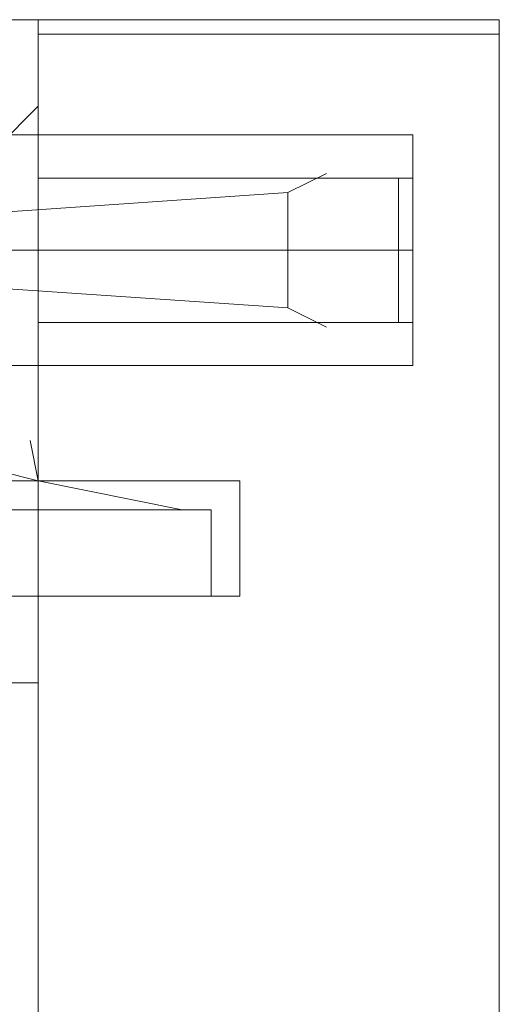
# Model space of a CAD drawing. Extents: x 4287 to 4617, y 1655 to 1956.
# Drawn here: x 4601 to 4617, y 1921 to 1955 of the extents above; entities that cross this region are included whole.
import ezdxf

# ---------------------------------------------------------------- set-up
doc = ezdxf.new("R2010")
doc.units = 0
doc.header["$LTSCALE"] = 500
doc.header["$MEASUREMENT"] = 0
doc.layers.add('DEFAULTMATERIAL0', color=7, linetype='Continuous')

msp = doc.modelspace()

# ---------------------------------------------------------------- linework, layer by layer
at = {"layer": 'DEFAULTMATERIAL0', "lineweight": 0}
for points, invisible_edges in [([(4303.448, 1954.884, 600.5), (4601.448, 1954.884, 600.5), (4601.448, 1954.884, 600), (4303.448, 1954.884, 600.5)], 12), ([(4303.448, 1954.884, 600.5), (4601.448, 1954.884, 600), (4303.448, 1954.884, 600), (4303.448, 1954.884, 600.5)], 11), ([(4303.448, 1954.884, 700), (4601.448, 1954.884, 700), (4601.448, 1954.884, 699.5), (4303.448, 1954.884, 700)], 13), ([(4303.448, 1954.884, 700), (4601.448, 1954.884, 699.5), (4303.448, 1954.884, 699.5), (4303.448, 1954.884, 700)], 9), ([(4303.448, 1938.884, 600.5), (4601.448, 1938.884, 600.5), (4303.448, 1954.884, 600.5), (4303.448, 1938.884, 600.5)], 15), ([(4303.448, 1954.884, 600.5), (4601.448, 1938.884, 600.5), (4601.448, 1954.884, 600.5), (4303.448, 1954.884, 600.5)], 15), ([(4303.448, 1954.884, 600), (4601.448, 1954.884, 600), (4303.448, 1938.884, 600), (4303.448, 1954.884, 600)], 10), ([(4303.448, 1938.884, 600), (4601.448, 1954.884, 600), (4601.448, 1938.884, 600), (4303.448, 1938.884, 600)], 9), ([(4303.448, 1954.884, 699.5), (4601.448, 1954.884, 699.5), (4303.448, 1938.884, 699.5), (4303.448, 1954.884, 699.5)], 15), ([(4303.448, 1938.884, 699.5), (4601.448, 1954.884, 699.5), (4601.448, 1938.884, 699.5), (4303.448, 1938.884, 699.5)], 15), ([(4303.448, 1938.884, 700), (4601.448, 1938.884, 700), (4303.448, 1954.884, 700), (4303.448, 1938.884, 700)], 10), ([(4303.448, 1954.884, 700), (4601.448, 1938.884, 700), (4601.448, 1954.884, 700), (4303.448, 1954.884, 700)], 9), ([(4598.448, 1954.884, 600.5), (4601.448, 1954.884, 699.5), (4601.448, 1954.884, 600.5), (4598.448, 1954.884, 600.5)], 11), ([(4598.448, 1954.884, 699.5), (4601.448, 1954.884, 699.5), (4598.448, 1954.884, 600.5), (4598.448, 1954.884, 699.5)], 14), ([(4601.448, 1938.884, 600.5), (4598.448, 1954.884, 600.5), (4601.448, 1954.884, 600.5), (4601.448, 1938.884, 600.5)], 15), ([(4598.448, 1938.884, 600.5), (4598.448, 1954.884, 600.5), (4601.448, 1938.884, 600.5), (4598.448, 1938.884, 600.5)], 15), ([(4598.448, 1938.884, 699.5), (4601.448, 1954.884, 699.5), (4598.448, 1954.884, 699.5), (4598.448, 1938.884, 699.5)], 15), ([(4601.448, 1938.884, 699.5), (4601.448, 1954.884, 699.5), (4598.448, 1938.884, 699.5), (4601.448, 1938.884, 699.5)], 15), ([(4617.448, 1954.384, 1300), (4617.448, 1954.884, 1300), (4601.448, 1954.384, 1300), (4617.448, 1954.384, 1300)], 15), ([(4601.448, 1954.384, 1300), (4617.448, 1954.884, 1300), (4601.448, 1954.884, 1300), (4601.448, 1954.384, 1300)], 15), ([(4601.448, 1950.884, 618), (4601.448, 1954.884, 600.5), (4601.448, 1950.884, 682), (4601.448, 1950.884, 618)], 15), ([(4601.448, 1950.884, 682), (4601.448, 1954.884, 600.5), (4601.448, 1954.884, 699.5), (4601.448, 1950.884, 682)], 13), ([(4601.448, 1954.384), (4601.448, 1954.884), (4617.448, 1954.384), (4601.448, 1954.384)], 11), ([(4617.448, 1954.384), (4601.448, 1954.884), (4617.448, 1954.884), (4617.448, 1954.384)], 15), ([(4601.448, 1954.384, 1300), (4601.448, 1954.884, 1300), (4601.448, 1954.384), (4601.448, 1954.384, 1300)], 10), ([(4601.448, 1954.384), (4601.448, 1954.884, 1300), (4601.448, 1954.884), (4601.448, 1954.384)], 11), ([(4601.448, 1954.884), (4601.448, 1954.884, 1300), (4617.448, 1954.884, 1300), (4601.448, 1954.884)], 12), ([(4601.448, 1954.884), (4617.448, 1954.884, 1300), (4617.448, 1954.884), (4601.448, 1954.884)], 9), ([(4601.448, 1938.884, 600.5), (4601.448, 1954.884, 600), (4601.448, 1954.884, 600.5), (4601.448, 1938.884, 600.5)], 15), ([(4601.448, 1938.884, 600), (4601.448, 1954.884, 600), (4601.448, 1938.884, 600.5), (4601.448, 1938.884, 600)], 15), ([(4601.448, 1946.884, 686), (4601.448, 1954.884, 699.5), (4601.448, 1938.884, 699.5), (4601.448, 1946.884, 686)], 15), ([(4601.448, 1950.884, 682), (4601.448, 1954.884, 699.5), (4601.448, 1946.884, 686), (4601.448, 1950.884, 682)], 15), ([(4601.448, 1954.884, 600.5), (4601.448, 1950.884, 618), (4601.448, 1946.884, 614), (4601.448, 1954.884, 600.5)], 15), ([(4601.448, 1954.884, 600.5), (4601.448, 1946.884, 614), (4601.448, 1938.884, 600.5), (4601.448, 1954.884, 600.5)], 11), ([(4601.448, 1938.884, 700), (4601.448, 1954.884, 699.5), (4601.448, 1954.884, 700), (4601.448, 1938.884, 700)], 15), ([(4601.448, 1938.884, 699.5), (4601.448, 1954.884, 699.5), (4601.448, 1938.884, 700), (4601.448, 1938.884, 699.5)], 14), ([(4617.448, 1954.384, 1300), (4617.448, 1954.884), (4617.448, 1954.884, 1300), (4617.448, 1954.384, 1300)], 11), ([(4617.448, 1954.384), (4617.448, 1954.884), (4617.448, 1954.384, 1300), (4617.448, 1954.384)], 10), ([(4601.448, 1954.384, 1299.5), (4617.448, 1954.384, 1300), (4617.448, 1954.384, 1299.5), (4601.448, 1954.384, 1299.5)], 15), ([(4601.448, 1954.384, 1300), (4617.448, 1954.384, 1300), (4601.448, 1954.384, 1299.5), (4601.448, 1954.384, 1300)], 15), ([(4601.448, 1954.384), (4617.448, 1954.384, 0.5), (4617.448, 1954.384), (4601.448, 1954.384)], 15), ([(4601.448, 1954.384, 0.5), (4617.448, 1954.384, 0.5), (4601.448, 1954.384), (4601.448, 1954.384, 0.5)], 15), ([(4617.448, 1954.384), (4617.448, 1954.384, 1300), (4601.448, 1954.384, 1300), (4617.448, 1954.384)], 15), ([(4617.448, 1954.384), (4601.448, 1954.384, 1300), (4601.448, 1954.384), (4617.448, 1954.384)], 15), ([(4617.448, 1954.384, 0.5), (4601.448, 1954.384, 0.5), (4617.448, 1954.384, 1299.5), (4617.448, 1954.384, 0.5)], 15), ([(4601.448, 1954.384, 0.5), (4601.448, 1954.384, 1299.5), (4617.448, 1954.384, 1299.5), (4601.448, 1954.384, 0.5)], 13), ([(4601.448, 1949.384, 618), (4601.448, 1950.884, 682), (4601.448, 1954.384, 0.5), (4601.448, 1949.384, 618)], 15), ([(4601.448, 1950.884, 682), (4601.448, 1954.384, 1299.5), (4601.448, 1954.384, 0.5), (4601.448, 1950.884, 682)], 13), ([(4617.448, 1671.384, 0.5), (4617.448, 1954.384, 0.5), (4601.448, 1954.384, 0.5), (4617.448, 1671.384, 0.5)], 15), ([(4617.448, 1671.384, 0.5), (4601.448, 1954.384, 0.5), (4601.448, 1671.384, 0.5), (4617.448, 1671.384, 0.5)], 15), ([(4601.448, 1671.384, 0.5), (4601.448, 1954.384, 0.5), (4601.448, 1954.384), (4601.448, 1671.384, 0.5)], 12), ([(4601.448, 1671.384, 0.5), (4601.448, 1954.384), (4601.448, 1671.384), (4601.448, 1671.384, 0.5)], 11), ([(4601.448, 1671.384), (4601.448, 1954.384), (4617.448, 1954.384), (4601.448, 1671.384)], 12), ([(4601.448, 1671.384), (4617.448, 1954.384), (4617.448, 1671.384), (4601.448, 1671.384)], 9), ([(4601.448, 1671.384, 1299.5), (4601.448, 1954.384, 1299.5), (4617.448, 1671.384, 1299.5), (4601.448, 1671.384, 1299.5)], 15), ([(4617.448, 1671.384, 1299.5), (4601.448, 1954.384, 1299.5), (4617.448, 1954.384, 1299.5), (4617.448, 1671.384, 1299.5)], 15), ([(4601.448, 1671.384, 1300), (4601.448, 1954.384, 1300), (4601.448, 1671.384, 1299.5), (4601.448, 1671.384, 1300)], 11), ([(4601.448, 1671.384, 1299.5), (4601.448, 1954.384, 1300), (4601.448, 1954.384, 1299.5), (4601.448, 1671.384, 1299.5)], 9), ([(4617.448, 1671.384, 1300), (4617.448, 1954.384, 1300), (4601.448, 1671.384, 1300), (4617.448, 1671.384, 1300)], 14), ([(4601.448, 1671.384, 1300), (4617.448, 1954.384, 1300), (4601.448, 1954.384, 1300), (4601.448, 1671.384, 1300)], 9), ([(4608.448, 1938.884, 1299.5), (4617.448, 1954.384, 1299.5), (4601.448, 1954.384, 1299.5), (4608.448, 1938.884, 1299.5)], 15), ([(4601.448, 1938.884, 1299.5), (4608.448, 1938.884, 1299.5), (4601.448, 1954.384, 1299.5), (4601.448, 1938.884, 1299.5)], 15), ([(4608.448, 1938.884, 0.5), (4601.448, 1954.384, 0.5), (4617.448, 1954.384, 0.5), (4608.448, 1938.884, 0.5)], 13), ([(4608.448, 1938.884, 0.5), (4601.448, 1938.884, 0.5), (4601.448, 1954.384, 0.5), (4608.448, 1938.884, 0.5)], 15), ([(4601.448, 1946.884, 686), (4601.448, 1938.884, 1299.5), (4601.448, 1954.384, 1299.5), (4601.448, 1946.884, 686)], 13), ([(4601.448, 1946.884, 686), (4601.448, 1954.384, 1299.5), (4601.448, 1950.884, 682), (4601.448, 1946.884, 686)], 11), ([(4601.448, 1946.884, 615.5), (4601.448, 1949.384, 618), (4601.448, 1954.384, 0.5), (4601.448, 1946.884, 615.5)], 15), ([(4601.448, 1938.884, 0.5), (4601.448, 1946.884, 615.5), (4601.448, 1954.384, 0.5), (4601.448, 1938.884, 0.5)], 11), ([(4608.448, 1934.884, 1299.5), (4617.448, 1671.384, 1299.5), (4617.448, 1954.384, 1299.5), (4608.448, 1934.884, 1299.5)], 15), ([(4608.448, 1938.884, 1299.5), (4608.448, 1934.884, 1299.5), (4617.448, 1954.384, 1299.5), (4608.448, 1938.884, 1299.5)], 14), ([(4608.448, 1934.884, 0.5), (4617.448, 1954.384, 0.5), (4617.448, 1671.384, 0.5), (4608.448, 1934.884, 0.5)], 15), ([(4608.448, 1934.884, 0.5), (4608.448, 1938.884, 0.5), (4617.448, 1954.384, 0.5), (4608.448, 1934.884, 0.5)], 14), ([(4617.448, 1671.384), (4617.448, 1954.384), (4617.448, 1671.384, 0.5), (4617.448, 1671.384)], 11), ([(4617.448, 1671.384, 0.5), (4617.448, 1954.384), (4617.448, 1954.384, 0.5), (4617.448, 1671.384, 0.5)], 13), ([(4617.448, 1671.384, 1299.5), (4617.448, 1954.384, 1299.5), (4617.448, 1671.384, 1300), (4617.448, 1671.384, 1299.5)], 11), ([(4617.448, 1671.384, 1300), (4617.448, 1954.384, 1299.5), (4617.448, 1954.384, 1300), (4617.448, 1671.384, 1300)], 13), ([(4617.448, 1671.384, 0.5), (4617.448, 1954.384, 1299.5), (4617.448, 1671.384, 1299.5), (4617.448, 1671.384, 0.5)], 9), ([(4617.448, 1954.384, 0.5), (4617.448, 1954.384, 1299.5), (4617.448, 1671.384, 0.5), (4617.448, 1954.384, 0.5)], 10), ([(4601.448, 1938.884, 1013), (4601.448, 1951.884, 1013), (4587.448, 1937.884, 1013), (4601.448, 1938.884, 1013)], 15), ([(4594.448, 1944.884, 1009.5), (4587.448, 1937.884, 1013), (4601.448, 1951.884, 1013), (4594.448, 1944.884, 1009.5)], 13), ([(4601.448, 1951.884, 999), (4587.448, 1937.884, 999), (4594.448, 1944.884, 1002.5), (4601.448, 1951.884, 999)], 15), ([(4587.448, 1937.884, 999), (4601.448, 1951.884, 999), (4601.448, 1938.884, 999), (4587.448, 1937.884, 999)], 12), ([(4601.448, 1938.884, 309), (4601.448, 1951.884, 309), (4587.448, 1937.884, 309), (4601.448, 1938.884, 309)], 15), ([(4594.448, 1944.884, 305.5), (4587.448, 1937.884, 309), (4601.448, 1951.884, 309), (4594.448, 1944.884, 305.5)], 13), ([(4601.448, 1951.884, 295), (4587.448, 1937.884, 295), (4594.448, 1944.884, 298.5), (4601.448, 1951.884, 295)], 15), ([(4587.448, 1937.884, 295), (4601.448, 1951.884, 295), (4601.448, 1938.884, 295), (4587.448, 1937.884, 295)], 12), ([(4596.923, 1947.358, 1006), (4594.448, 1944.884, 1009.5), (4601.448, 1951.884, 1013), (4596.923, 1947.358, 1006)], 14), ([(4594.448, 1944.884, 1002.5), (4596.923, 1947.358, 1006), (4601.448, 1951.884, 999), (4594.448, 1944.884, 1002.5)], 14), ([(4596.923, 1947.358, 302), (4594.448, 1944.884, 305.5), (4601.448, 1951.884, 309), (4596.923, 1947.358, 302)], 14), ([(4594.448, 1944.884, 298.5), (4596.923, 1947.358, 302), (4601.448, 1951.884, 295), (4594.448, 1944.884, 298.5)], 14), ([(4596.923, 1947.358, 1006), (4601.448, 1951.884, 1013), (4601.448, 1951.884, 999), (4596.923, 1947.358, 1006)], 15), ([(4596.923, 1947.358, 302), (4601.448, 1951.884, 309), (4601.448, 1951.884, 295), (4596.923, 1947.358, 302)], 15), ([(4601.448, 1938.884, 1007.323), (4601.448, 1951.884, 999), (4601.448, 1951.884, 1013), (4601.448, 1938.884, 1007.323)], 13), ([(4601.448, 1938.884, 999), (4601.448, 1951.884, 999), (4601.448, 1938.884, 1004.677), (4601.448, 1938.884, 999)], 11), ([(4601.448, 1938.884, 1004.677), (4601.448, 1951.884, 999), (4601.448, 1938.884, 1007.323), (4601.448, 1938.884, 1004.677)], 15), ([(4601.448, 1938.884, 1007.323), (4601.448, 1951.884, 1013), (4601.448, 1938.884, 1013), (4601.448, 1938.884, 1007.323)], 9), ([(4601.448, 1938.884, 300.677), (4601.448, 1951.884, 295), (4601.448, 1951.884, 309), (4601.448, 1938.884, 300.677)], 13), ([(4601.448, 1938.884, 295), (4601.448, 1951.884, 295), (4601.448, 1938.884, 300.677), (4601.448, 1938.884, 295)], 11), ([(4601.448, 1938.884, 300.677), (4601.448, 1951.884, 309), (4601.448, 1938.884, 303.323), (4601.448, 1938.884, 300.677)], 15), ([(4601.448, 1938.884, 303.323), (4601.448, 1951.884, 309), (4601.448, 1938.884, 309), (4601.448, 1938.884, 303.323)], 9), ([(4610.115, 1948.884, 685.464), (4580.782, 1950.884, 682), (4580.782, 1946.884, 686), (4610.115, 1948.884, 685.464)], 15), ([(4610.115, 1950.884, 682), (4580.782, 1950.884, 682), (4610.115, 1948.884, 685.464), (4610.115, 1950.884, 682)], 15), ([(4610.115, 1948.884, 678.536), (4580.782, 1946.884, 678), (4580.782, 1950.884, 682), (4610.115, 1948.884, 678.536)], 15), ([(4610.115, 1948.884, 678.536), (4580.782, 1950.884, 682), (4610.115, 1950.884, 682), (4610.115, 1948.884, 678.536)], 15), ([(4589.448, 1946.884, 622), (4601.448, 1946.884, 622), (4601.448, 1950.884, 618), (4589.448, 1946.884, 622)], 14), ([(4589.448, 1950.884, 618), (4589.448, 1946.884, 622), (4601.448, 1950.884, 618), (4589.448, 1950.884, 618)], 14), ([(4589.448, 1946.884, 614), (4601.448, 1950.884, 618), (4601.448, 1946.884, 614), (4589.448, 1946.884, 614)], 15), ([(4589.448, 1950.884, 618), (4601.448, 1950.884, 618), (4589.448, 1946.884, 614), (4589.448, 1950.884, 618)], 10), ([(4598.448, 1950.884, 682), (4601.448, 1950.884, 682), (4601.448, 1946.884, 686), (4598.448, 1950.884, 682)], 15), ([(4598.448, 1946.884, 686), (4598.448, 1950.884, 682), (4601.448, 1946.884, 686), (4598.448, 1946.884, 686)], 11), ([(4598.448, 1946.884, 678), (4601.448, 1946.884, 678), (4601.448, 1950.884, 682), (4598.448, 1946.884, 678)], 15), ([(4598.448, 1950.884, 682), (4598.448, 1946.884, 678), (4601.448, 1950.884, 682), (4598.448, 1950.884, 682)], 11), ([(4598.448, 1950.884, 618), (4601.448, 1950.884, 618), (4601.448, 1946.884, 622), (4598.448, 1950.884, 618)], 15), ([(4598.448, 1946.884, 622), (4598.448, 1950.884, 618), (4601.448, 1946.884, 622), (4598.448, 1946.884, 622)], 11), ([(4598.448, 1946.884, 614), (4601.448, 1946.884, 614), (4601.448, 1950.884, 618), (4598.448, 1946.884, 614)], 15), ([(4598.448, 1950.884, 618), (4598.448, 1946.884, 614), (4601.448, 1950.884, 618), (4598.448, 1950.884, 618)], 11), ([(4601.448, 1946.884, 622), (4601.448, 1950.884, 682), (4601.448, 1946.884, 678), (4601.448, 1946.884, 622)], 15), ([(4601.448, 1950.884, 618), (4601.448, 1950.884, 682), (4601.448, 1946.884, 622), (4601.448, 1950.884, 618)], 15), ([(4614.448, 1946.884, 686), (4601.448, 1946.884, 686), (4601.448, 1950.884, 682), (4614.448, 1946.884, 686)], 15), ([(4614.448, 1950.884, 682), (4614.448, 1946.884, 686), (4601.448, 1950.884, 682), (4614.448, 1950.884, 682)], 15), ([(4614.448, 1946.884, 678), (4614.448, 1950.884, 682), (4601.448, 1946.884, 678), (4614.448, 1946.884, 678)], 11), ([(4614.448, 1950.884, 682), (4601.448, 1950.884, 682), (4601.448, 1946.884, 678), (4614.448, 1950.884, 682)], 14), ([(4601.448, 1946.884, 678), (4601.448, 1950.884, 682), (4601.448, 1949.384, 618), (4601.448, 1946.884, 678)], 14), ([(4601.448, 1946.884, 615.5), (4601.448, 1946.884, 614), (4601.448, 1950.884, 618), (4601.448, 1946.884, 615.5)], 13), ([(4601.448, 1946.884, 622), (4601.448, 1946.884, 620.5), (4601.448, 1950.884, 618), (4601.448, 1946.884, 622)], 11), ([(4601.448, 1946.884, 620.5), (4601.448, 1949.384, 618), (4601.448, 1950.884, 618), (4601.448, 1946.884, 620.5)], 15), ([(4601.448, 1949.384, 618), (4601.448, 1946.884, 615.5), (4601.448, 1950.884, 618), (4601.448, 1949.384, 618)], 15), ([(4611.448, 1949.55, 682), (4610.115, 1948.884, 678.536), (4610.115, 1950.884, 682), (4611.448, 1949.55, 682)], 15), ([(4611.448, 1949.55, 682), (4610.115, 1950.884, 682), (4610.115, 1948.884, 685.464), (4611.448, 1949.55, 682)], 15), ([(4614.448, 1946.884, 686), (4614.448, 1950.884, 682), (4614.448, 1946.884, 678), (4614.448, 1946.884, 686)], 12), ([(4611.448, 1946.884, 679.333), (4610.115, 1948.884, 678.536), (4611.448, 1949.55, 682), (4611.448, 1946.884, 679.333)], 13), ([(4611.448, 1946.884, 684.667), (4611.448, 1949.55, 682), (4610.115, 1948.884, 685.464), (4611.448, 1946.884, 684.667)], 13), ([(4611.448, 1946.884, 684.667), (4611.448, 1946.884, 679.333), (4611.448, 1949.55, 682), (4611.448, 1946.884, 684.667)], 15), ([(4614.448, 1946.884, 620.5), (4601.448, 1946.884, 620.5), (4601.448, 1949.384, 618), (4614.448, 1946.884, 620.5)], 15), ([(4614.448, 1949.384, 618), (4614.448, 1946.884, 620.5), (4601.448, 1949.384, 618), (4614.448, 1949.384, 618)], 15), ([(4614.448, 1946.884, 615.5), (4614.448, 1949.384, 618), (4601.448, 1946.884, 615.5), (4614.448, 1946.884, 615.5)], 11), ([(4614.448, 1949.384, 618), (4601.448, 1949.384, 618), (4601.448, 1946.884, 615.5), (4614.448, 1949.384, 618)], 14), ([(4601.448, 1946.884, 620.5), (4601.448, 1946.884, 678), (4601.448, 1949.384, 618), (4601.448, 1946.884, 620.5)], 15), ([(4601.448, 1949.384, 618), (4613.948, 1946.884, 620.5), (4613.948, 1949.384, 618), (4601.448, 1949.384, 618)], 13), ([(4601.448, 1946.884, 620.5), (4613.948, 1946.884, 620.5), (4601.448, 1949.384, 618), (4601.448, 1946.884, 620.5)], 10), ([(4601.448, 1946.884, 615.5), (4613.948, 1949.384, 618), (4613.948, 1946.884, 615.5), (4601.448, 1946.884, 615.5)], 13), ([(4601.448, 1949.384, 618), (4613.948, 1949.384, 618), (4601.448, 1946.884, 615.5), (4601.448, 1949.384, 618)], 10), ([(4613.948, 1946.884, 620.5), (4613.948, 1944.384, 618), (4613.948, 1949.384, 618), (4613.948, 1946.884, 620.5)], 15), ([(4613.948, 1944.384, 618), (4613.948, 1946.884, 615.5), (4613.948, 1949.384, 618), (4613.948, 1944.384, 618)], 11), ([(4614.448, 1946.884, 620.5), (4614.448, 1949.384, 618), (4614.448, 1946.884, 615.5), (4614.448, 1946.884, 620.5)], 12), ([(4610.115, 1948.884, 685.464), (4580.782, 1946.884, 686), (4610.115, 1944.884, 685.464), (4610.115, 1948.884, 685.464)], 12), ([(4610.115, 1944.884, 678.536), (4580.782, 1946.884, 678), (4610.115, 1948.884, 678.536), (4610.115, 1944.884, 678.536)], 12), ([(4611.448, 1946.884, 679.333), (4610.115, 1944.884, 678.536), (4610.115, 1948.884, 678.536), (4611.448, 1946.884, 679.333)], 13), ([(4611.448, 1946.884, 684.667), (4610.115, 1948.884, 685.464), (4610.115, 1944.884, 685.464), (4611.448, 1946.884, 684.667)], 13), ([(4610.115, 1944.884, 685.464), (4580.782, 1946.884, 686), (4580.782, 1942.884, 682), (4610.115, 1944.884, 685.464)], 15), ([(4610.115, 1944.884, 678.536), (4580.782, 1942.884, 682), (4580.782, 1946.884, 678), (4610.115, 1944.884, 678.536)], 15), ([(4589.448, 1946.884, 622), (4601.448, 1942.884, 618), (4601.448, 1946.884, 622), (4589.448, 1946.884, 622)], 15), ([(4589.448, 1942.884, 618), (4601.448, 1942.884, 618), (4589.448, 1946.884, 622), (4589.448, 1942.884, 618)], 11), ([(4589.448, 1946.884, 614), (4601.448, 1946.884, 614), (4589.448, 1942.884, 618), (4589.448, 1946.884, 614)], 10), ([(4589.448, 1942.884, 618), (4601.448, 1946.884, 614), (4601.448, 1942.884, 618), (4589.448, 1942.884, 618)], 11), ([(4598.448, 1946.884, 686), (4601.448, 1946.884, 686), (4601.448, 1942.884, 682), (4598.448, 1946.884, 686)], 15), ([(4598.448, 1942.884, 682), (4598.448, 1946.884, 686), (4601.448, 1942.884, 682), (4598.448, 1942.884, 682)], 15), ([(4598.448, 1942.884, 682), (4601.448, 1942.884, 682), (4601.448, 1946.884, 678), (4598.448, 1942.884, 682)], 14), ([(4598.448, 1946.884, 678), (4598.448, 1942.884, 682), (4601.448, 1946.884, 678), (4598.448, 1946.884, 678)], 11), ([(4598.448, 1946.884, 622), (4601.448, 1946.884, 622), (4601.448, 1942.884, 618), (4598.448, 1946.884, 622)], 15), ([(4598.448, 1942.884, 618), (4598.448, 1946.884, 622), (4601.448, 1942.884, 618), (4598.448, 1942.884, 618)], 15), ([(4598.448, 1942.884, 618), (4601.448, 1942.884, 618), (4601.448, 1946.884, 614), (4598.448, 1942.884, 618)], 14), ([(4598.448, 1946.884, 614), (4598.448, 1942.884, 618), (4601.448, 1946.884, 614), (4598.448, 1946.884, 614)], 11), ([(4601.448, 1946.884, 686), (4601.448, 1938.884, 699.5), (4601.448, 1942.884, 682), (4601.448, 1946.884, 686)], 15), ([(4614.448, 1942.884, 682), (4601.448, 1942.884, 682), (4601.448, 1946.884, 686), (4614.448, 1942.884, 682)], 15), ([(4614.448, 1946.884, 686), (4614.448, 1942.884, 682), (4601.448, 1946.884, 686), (4614.448, 1946.884, 686)], 11), ([(4614.448, 1946.884, 678), (4601.448, 1946.884, 678), (4601.448, 1942.884, 682), (4614.448, 1946.884, 678)], 15), ([(4614.448, 1942.884, 682), (4614.448, 1946.884, 678), (4601.448, 1942.884, 682), (4614.448, 1942.884, 682)], 11), ([(4601.448, 1944.384, 618), (4601.448, 1942.884, 618), (4601.448, 1946.884, 614), (4601.448, 1944.384, 618)], 13), ([(4601.448, 1946.884, 615.5), (4601.448, 1944.384, 618), (4601.448, 1946.884, 614), (4601.448, 1946.884, 615.5)], 15), ([(4601.448, 1942.884, 618), (4601.448, 1944.384, 618), (4601.448, 1946.884, 620.5), (4601.448, 1942.884, 618)], 15), ([(4601.448, 1946.884, 622), (4601.448, 1942.884, 618), (4601.448, 1946.884, 620.5), (4601.448, 1946.884, 622)], 14), ([(4614.448, 1944.384, 618), (4601.448, 1944.384, 618), (4601.448, 1946.884, 620.5), (4614.448, 1944.384, 618)], 15), ([(4614.448, 1946.884, 620.5), (4614.448, 1944.384, 618), (4601.448, 1946.884, 620.5), (4614.448, 1946.884, 620.5)], 11), ([(4614.448, 1946.884, 615.5), (4601.448, 1946.884, 615.5), (4601.448, 1944.384, 618), (4614.448, 1946.884, 615.5)], 15), ([(4614.448, 1944.384, 618), (4614.448, 1946.884, 615.5), (4601.448, 1944.384, 618), (4614.448, 1944.384, 618)], 11), ([(4601.448, 1946.884, 620.5), (4613.948, 1944.384, 618), (4613.948, 1946.884, 620.5), (4601.448, 1946.884, 620.5)], 13), ([(4601.448, 1944.384, 618), (4613.948, 1944.384, 618), (4601.448, 1946.884, 620.5), (4601.448, 1944.384, 618)], 11), ([(4601.448, 1946.884, 615.5), (4613.948, 1946.884, 615.5), (4613.948, 1944.384, 618), (4601.448, 1946.884, 615.5)], 12), ([(4601.448, 1946.884, 615.5), (4613.948, 1944.384, 618), (4601.448, 1944.384, 618), (4601.448, 1946.884, 615.5)], 9), ([(4601.448, 1938.884, 600.5), (4601.448, 1946.884, 614), (4601.448, 1942.884, 618), (4601.448, 1938.884, 600.5)], 15), ([(4601.448, 1946.884, 678), (4601.448, 1942.884, 682), (4601.448, 1946.884, 622), (4601.448, 1946.884, 678)], 15), ([(4601.448, 1946.884, 622), (4601.448, 1942.884, 682), (4601.448, 1942.884, 618), (4601.448, 1946.884, 622)], 15), ([(4601.448, 1944.384, 618), (4601.448, 1942.884, 682), (4601.448, 1946.884, 678), (4601.448, 1944.384, 618)], 13), ([(4601.448, 1944.384, 618), (4601.448, 1946.884, 678), (4601.448, 1946.884, 620.5), (4601.448, 1944.384, 618)], 15), ([(4601.448, 1942.884, 682), (4601.448, 1938.884, 1299.5), (4601.448, 1946.884, 686), (4601.448, 1942.884, 682)], 11), ([(4601.448, 1938.884, 0.5), (4601.448, 1944.384, 618), (4601.448, 1946.884, 615.5), (4601.448, 1938.884, 0.5)], 15), ([(4611.448, 1946.884, 679.333), (4611.448, 1944.217, 682), (4610.115, 1944.884, 678.536), (4611.448, 1946.884, 679.333)], 13), ([(4611.448, 1946.884, 684.667), (4610.115, 1944.884, 685.464), (4611.448, 1944.217, 682), (4611.448, 1946.884, 684.667)], 13), ([(4611.448, 1946.884, 684.667), (4611.448, 1944.217, 682), (4611.448, 1946.884, 679.333), (4611.448, 1946.884, 684.667)], 15), ([(4614.448, 1942.884, 682), (4614.448, 1946.884, 686), (4614.448, 1946.884, 678), (4614.448, 1942.884, 682)], 10), ([(4614.448, 1944.384, 618), (4614.448, 1946.884, 620.5), (4614.448, 1946.884, 615.5), (4614.448, 1944.384, 618)], 10), ([(4610.115, 1942.884, 682), (4580.782, 1942.884, 682), (4610.115, 1944.884, 678.536), (4610.115, 1942.884, 682)], 15), ([(4610.115, 1944.884, 685.464), (4580.782, 1942.884, 682), (4610.115, 1942.884, 682), (4610.115, 1944.884, 685.464)], 15), ([(4611.448, 1944.217, 682), (4610.115, 1942.884, 682), (4610.115, 1944.884, 678.536), (4611.448, 1944.217, 682)], 15), ([(4611.448, 1944.217, 682), (4610.115, 1944.884, 685.464), (4610.115, 1942.884, 682), (4611.448, 1944.217, 682)], 15), ([(4601.448, 1944.384, 618), (4601.448, 1938.884, 0.5), (4601.448, 1942.884, 682), (4601.448, 1944.384, 618)], 15), ([(4601.448, 1942.884, 682), (4601.448, 1938.884, 699.5), (4601.448, 1942.884, 618), (4601.448, 1942.884, 682)], 15), ([(4601.448, 1942.884, 618), (4601.448, 1938.884, 699.5), (4601.448, 1938.884, 600.5), (4601.448, 1942.884, 618)], 13), ([(4601.448, 1942.884, 682), (4601.448, 1938.884, 0.5), (4601.448, 1938.884, 1299.5), (4601.448, 1942.884, 682)], 15), ([(4600.105, 1939.227, 1004.5), (4601.166, 1940.287, 1006), (4600.105, 1939.227, 1007.5), (4600.105, 1939.227, 1004.5)], 15), ([(4601.448, 1938.884, 1004.677), (4601.166, 1940.287, 1006), (4600.105, 1939.227, 1004.5), (4601.448, 1938.884, 1004.677)], 15), ([(4601.448, 1938.884, 1007.323), (4600.105, 1939.227, 1007.5), (4601.166, 1940.287, 1006), (4601.448, 1938.884, 1007.323)], 11), ([(4600.105, 1939.227, 300.5), (4601.166, 1940.287, 302), (4600.105, 1939.227, 303.5), (4600.105, 1939.227, 300.5)], 15), ([(4601.448, 1938.884, 300.677), (4601.166, 1940.287, 302), (4600.105, 1939.227, 300.5), (4601.448, 1938.884, 300.677)], 15), ([(4601.448, 1938.884, 303.323), (4600.105, 1939.227, 303.5), (4601.166, 1940.287, 302), (4601.448, 1938.884, 303.323)], 11), ([(4601.448, 1938.884, 1007.323), (4601.166, 1940.287, 1006), (4601.448, 1938.884, 1004.677), (4601.448, 1938.884, 1007.323)], 9), ([(4601.448, 1938.884, 303.323), (4601.166, 1940.287, 302), (4601.448, 1938.884, 300.677), (4601.448, 1938.884, 303.323)], 9), ([(4601.448, 1937.884, 1004.5), (4600.105, 1939.227, 1004.5), (4599.327, 1937.884, 1006), (4601.448, 1937.884, 1004.5)], 11), ([(4601.448, 1937.884, 1007.5), (4599.327, 1937.884, 1006), (4600.105, 1939.227, 1007.5), (4601.448, 1937.884, 1007.5)], 14), ([(4601.448, 1937.884, 300.5), (4600.105, 1939.227, 300.5), (4599.327, 1937.884, 302), (4601.448, 1937.884, 300.5)], 11), ([(4601.448, 1937.884, 303.5), (4599.327, 1937.884, 302), (4600.105, 1939.227, 303.5), (4601.448, 1937.884, 303.5)], 14), ([(4601.448, 1937.884, 1004.5), (4601.448, 1938.884, 1004.677), (4600.105, 1939.227, 1004.5), (4601.448, 1937.884, 1004.5)], 12), ([(4601.448, 1938.884, 1007.323), (4601.448, 1937.884, 1007.5), (4600.105, 1939.227, 1007.5), (4601.448, 1938.884, 1007.323)], 10), ([(4601.448, 1937.884, 300.5), (4601.448, 1938.884, 300.677), (4600.105, 1939.227, 300.5), (4601.448, 1937.884, 300.5)], 12), ([(4601.448, 1938.884, 303.323), (4601.448, 1937.884, 303.5), (4600.105, 1939.227, 303.5), (4601.448, 1938.884, 303.323)], 10), ([(4303.448, 1938.884, 600), (4601.448, 1938.884, 600), (4601.448, 1938.884, 600.5), (4303.448, 1938.884, 600)], 13), ([(4303.448, 1938.884, 600), (4601.448, 1938.884, 600.5), (4303.448, 1938.884, 600.5), (4303.448, 1938.884, 600)], 9), ([(4303.448, 1938.884, 699.5), (4601.448, 1938.884, 699.5), (4601.448, 1938.884, 700), (4303.448, 1938.884, 699.5)], 12), ([(4303.448, 1938.884, 699.5), (4601.448, 1938.884, 700), (4303.448, 1938.884, 700), (4303.448, 1938.884, 699.5)], 11), ([(4587.448, 1937.884, 1013), (4606.448, 1937.884, 1013), (4601.448, 1938.884, 1013), (4587.448, 1937.884, 1013)], 13), ([(4606.448, 1937.884, 999), (4587.448, 1937.884, 999), (4601.448, 1938.884, 999), (4606.448, 1937.884, 999)], 10), ([(4587.448, 1937.884, 309), (4606.448, 1937.884, 309), (4601.448, 1938.884, 309), (4587.448, 1937.884, 309)], 13), ([(4606.448, 1937.884, 295), (4587.448, 1937.884, 295), (4601.448, 1938.884, 295), (4606.448, 1937.884, 295)], 10), ([(4598.448, 1938.884, 600.5), (4601.448, 1938.884, 600.5), (4598.448, 1938.884, 699.5), (4598.448, 1938.884, 600.5)], 14), ([(4598.448, 1938.884, 699.5), (4601.448, 1938.884, 600.5), (4601.448, 1938.884, 699.5), (4598.448, 1938.884, 699.5)], 11), ([(4601.448, 1938.884, 1004.677), (4601.448, 1937.884, 1004.5), (4601.448, 1938.884, 1007.323), (4601.448, 1938.884, 1004.677)], 15), ([(4601.448, 1937.884, 1004.5), (4601.448, 1937.884, 1007.5), (4601.448, 1938.884, 1007.323), (4601.448, 1937.884, 1004.5)], 15), ([(4606.448, 1937.884, 999), (4601.448, 1938.884, 1004.677), (4606.448, 1937.884, 1013), (4606.448, 1937.884, 999)], 15), ([(4601.448, 1938.884, 1004.677), (4601.448, 1938.884, 1007.323), (4606.448, 1937.884, 1013), (4601.448, 1938.884, 1004.677)], 15), ([(4601.448, 1938.884, 1007.323), (4601.448, 1938.884, 1013), (4606.448, 1937.884, 1013), (4601.448, 1938.884, 1007.323)], 15), ([(4606.448, 1937.884, 999), (4601.448, 1938.884, 999), (4601.448, 1938.884, 1004.677), (4606.448, 1937.884, 999)], 15), ([(4601.448, 1938.884, 300.677), (4601.448, 1937.884, 300.5), (4601.448, 1938.884, 303.323), (4601.448, 1938.884, 300.677)], 15), ([(4601.448, 1937.884, 300.5), (4601.448, 1937.884, 303.5), (4601.448, 1938.884, 303.323), (4601.448, 1937.884, 300.5)], 15), ([(4606.448, 1937.884, 295), (4601.448, 1938.884, 300.677), (4606.448, 1937.884, 309), (4606.448, 1937.884, 295)], 15), ([(4601.448, 1938.884, 300.677), (4601.448, 1938.884, 303.323), (4606.448, 1937.884, 309), (4601.448, 1938.884, 300.677)], 15), ([(4601.448, 1938.884, 303.323), (4601.448, 1938.884, 309), (4606.448, 1937.884, 309), (4601.448, 1938.884, 303.323)], 15), ([(4606.448, 1937.884, 295), (4601.448, 1938.884, 295), (4601.448, 1938.884, 300.677), (4606.448, 1937.884, 295)], 15), ([(4601.448, 1938.884, 1299.5), (4601.448, 1938.884, 0.5), (4608.448, 1938.884, 0.5), (4601.448, 1938.884, 1299.5)], 12), ([(4608.448, 1938.884, 1299.5), (4601.448, 1938.884, 1299.5), (4608.448, 1938.884, 0.5), (4608.448, 1938.884, 1299.5)], 10), ([(4608.448, 1934.884, 1299.5), (4608.448, 1938.884, 0.5), (4608.448, 1934.884, 0.5), (4608.448, 1934.884, 1299.5)], 15), ([(4608.448, 1934.884, 1299.5), (4608.448, 1938.884, 1299.5), (4608.448, 1938.884, 0.5), (4608.448, 1934.884, 1299.5)], 15), ([(4587.448, 1937.884, 999), (4601.448, 1937.884, 1004.5), (4599.327, 1937.884, 1006), (4587.448, 1937.884, 999)], 15), ([(4599.327, 1937.884, 1006), (4601.448, 1937.884, 1007.5), (4587.448, 1937.884, 1013), (4599.327, 1937.884, 1006)], 15), ([(4601.448, 1937.884, 1007.5), (4606.448, 1937.884, 1013), (4587.448, 1937.884, 1013), (4601.448, 1937.884, 1007.5)], 13), ([(4606.448, 1937.884, 999), (4601.448, 1937.884, 1004.5), (4587.448, 1937.884, 999), (4606.448, 1937.884, 999)], 15), ([(4587.448, 1937.884, 295), (4601.448, 1937.884, 300.5), (4599.327, 1937.884, 302), (4587.448, 1937.884, 295)], 15), ([(4599.327, 1937.884, 302), (4601.448, 1937.884, 303.5), (4587.448, 1937.884, 309), (4599.327, 1937.884, 302)], 15), ([(4601.448, 1937.884, 303.5), (4606.448, 1937.884, 309), (4587.448, 1937.884, 309), (4601.448, 1937.884, 303.5)], 13), ([(4606.448, 1937.884, 295), (4601.448, 1937.884, 300.5), (4587.448, 1937.884, 295), (4606.448, 1937.884, 295)], 15), ([(4607.448, 1937.884, 1256), (4592.448, 1934.884, 1256), (4607.448, 1934.884, 1256), (4607.448, 1937.884, 1256)], 15), ([(4592.448, 1937.884, 1256), (4592.448, 1934.884, 1256), (4607.448, 1937.884, 1256), (4592.448, 1937.884, 1256)], 15), ([(4607.448, 1934.884, 44), (4592.448, 1934.884, 44), (4592.448, 1937.884, 44), (4607.448, 1934.884, 44)], 15), ([(4607.448, 1937.884, 44), (4607.448, 1934.884, 44), (4592.448, 1937.884, 44), (4607.448, 1937.884, 44)], 15), ([(4592.448, 1937.884, 44), (4592.448, 1937.884, 1256), (4607.448, 1937.884, 44), (4592.448, 1937.884, 44)], 11), ([(4607.448, 1937.884, 44), (4592.448, 1937.884, 1256), (4607.448, 1937.884, 1256), (4607.448, 1937.884, 44)], 9), ([(4606.448, 1937.884, 999), (4606.448, 1937.884, 1013), (4601.448, 1937.884, 1007.5), (4606.448, 1937.884, 999)], 14), ([(4606.448, 1937.884, 999), (4601.448, 1937.884, 1007.5), (4601.448, 1937.884, 1004.5), (4606.448, 1937.884, 999)], 13), ([(4606.448, 1937.884, 295), (4606.448, 1937.884, 309), (4601.448, 1937.884, 303.5), (4606.448, 1937.884, 295)], 14), ([(4606.448, 1937.884, 295), (4601.448, 1937.884, 303.5), (4601.448, 1937.884, 300.5), (4606.448, 1937.884, 295)], 13), ([(4607.448, 1934.884, 44), (4607.448, 1937.884, 1256), (4607.448, 1934.884, 1256), (4607.448, 1934.884, 44)], 13), ([(4607.448, 1937.884, 44), (4607.448, 1937.884, 1256), (4607.448, 1934.884, 44), (4607.448, 1937.884, 44)], 11), ([(4303.448, 1931.884, 1283), (4303.448, 1934.884, 1283), (4601.448, 1931.884, 1283), (4303.448, 1931.884, 1283)], 10), ([(4601.448, 1931.884, 1283), (4303.448, 1934.884, 1283), (4601.448, 1934.884, 1283), (4601.448, 1931.884, 1283)], 11), ([(4303.448, 1931.884, 1299), (4601.448, 1934.884, 1299), (4303.448, 1934.884, 1299), (4303.448, 1931.884, 1299)], 11), ([(4601.448, 1931.884, 1299), (4601.448, 1934.884, 1299), (4303.448, 1931.884, 1299), (4601.448, 1931.884, 1299)], 10), ([(4303.448, 1934.884, 1299), (4601.448, 1934.884, 1299), (4303.448, 1934.884, 1283), (4303.448, 1934.884, 1299)], 10), ([(4303.448, 1934.884, 1283), (4601.448, 1934.884, 1299), (4601.448, 1934.884, 1283), (4303.448, 1934.884, 1283)], 9), ([(4303.448, 1931.884, 1), (4303.448, 1934.884, 1), (4601.448, 1931.884, 1), (4303.448, 1931.884, 1)], 10), ([(4601.448, 1931.884, 1), (4303.448, 1934.884, 1), (4601.448, 1934.884, 1), (4601.448, 1931.884, 1)], 11), ([(4303.448, 1931.884, 17), (4601.448, 1934.884, 17), (4303.448, 1934.884, 17), (4303.448, 1931.884, 17)], 11), ([(4601.448, 1931.884, 17), (4601.448, 1934.884, 17), (4303.448, 1931.884, 17), (4601.448, 1931.884, 17)], 10), ([(4303.448, 1934.884, 17), (4601.448, 1934.884, 17), (4303.448, 1934.884, 1), (4303.448, 1934.884, 17)], 10), ([(4303.448, 1934.884, 1), (4601.448, 1934.884, 17), (4601.448, 1934.884, 1), (4303.448, 1934.884, 1)], 9), ([(4601.448, 1934.884, 1253), (4581.448, 1872.884, 1253), (4581.448, 1934.884, 1253), (4601.448, 1934.884, 1253)], 13), ([(4601.448, 1872.884, 1253), (4581.448, 1872.884, 1253), (4601.448, 1934.884, 1253), (4601.448, 1872.884, 1253)], 15), ([(4601.448, 1934.884, 1283), (4581.448, 1934.884, 1283), (4581.448, 1872.884, 1283), (4601.448, 1934.884, 1283)], 13), ([(4601.448, 1872.884, 1283), (4601.448, 1934.884, 1283), (4581.448, 1872.884, 1283), (4601.448, 1872.884, 1283)], 11), ([(4601.448, 1934.884, 1253), (4581.448, 1934.884, 1253), (4588.422, 1934.884, 1266.677), (4601.448, 1934.884, 1253)], 14), ([(4601.448, 1934.884, 1283), (4588.422, 1934.884, 1273), (4581.448, 1934.884, 1283), (4601.448, 1934.884, 1283)], 11), ([(4581.448, 1872.884, 47), (4601.448, 1872.884, 47), (4581.448, 1934.884, 47), (4581.448, 1872.884, 47)], 11), ([(4581.448, 1934.884, 47), (4601.448, 1872.884, 47), (4601.448, 1934.884, 47), (4581.448, 1934.884, 47)], 15), ([(4581.448, 1934.884, 17), (4601.448, 1934.884, 17), (4601.448, 1872.884, 17), (4581.448, 1934.884, 17)], 15), ([(4581.448, 1872.884, 17), (4581.448, 1934.884, 17), (4601.448, 1872.884, 17), (4581.448, 1872.884, 17)], 10), ([(4581.448, 1934.884, 47), (4601.448, 1934.884, 47), (4588.422, 1934.884, 33.323), (4581.448, 1934.884, 47)], 14), ([(4588.422, 1934.884, 27), (4601.448, 1934.884, 17), (4581.448, 1934.884, 17), (4588.422, 1934.884, 27)], 13), ([(4596.193, 1934.884, 1273), (4588.422, 1934.884, 1273), (4601.448, 1934.884, 1283), (4596.193, 1934.884, 1273)], 15), ([(4596.193, 1934.884, 1266.677), (4601.448, 1934.884, 1253), (4588.422, 1934.884, 1266.677), (4596.193, 1934.884, 1266.677)], 15), ([(4588.422, 1934.884, 27), (4596.193, 1934.884, 27), (4601.448, 1934.884, 17), (4588.422, 1934.884, 27)], 15), ([(4588.422, 1934.884, 33.323), (4601.448, 1934.884, 47), (4596.193, 1934.884, 33.323), (4588.422, 1934.884, 33.323)], 15), ([(4592.448, 1934.884, 44), (4607.448, 1934.884, 1256), (4592.448, 1934.884, 1256), (4592.448, 1934.884, 44)], 13), ([(4607.448, 1934.884, 44), (4607.448, 1934.884, 1256), (4592.448, 1934.884, 44), (4607.448, 1934.884, 44)], 10), ([(4601.448, 1934.884, 1283), (4601.448, 1934.884, 1253), (4596.193, 1934.884, 1266.677), (4601.448, 1934.884, 1283)], 14), ([(4601.448, 1934.884, 1283), (4596.193, 1934.884, 1266.677), (4596.193, 1934.884, 1273), (4601.448, 1934.884, 1283)], 13), ([(4596.193, 1934.884, 27), (4596.193, 1934.884, 33.323), (4601.448, 1934.884, 17), (4596.193, 1934.884, 27)], 14), ([(4596.193, 1934.884, 33.323), (4601.448, 1934.884, 47), (4601.448, 1934.884, 17), (4596.193, 1934.884, 33.323)], 15), ([(4601.448, 1931.884, 1283), (4601.448, 1934.884, 1283), (4601.448, 1934.884, 1299), (4601.448, 1931.884, 1283)], 15), ([(4601.448, 1931.884, 1299), (4601.448, 1931.884, 1283), (4601.448, 1934.884, 1299), (4601.448, 1931.884, 1299)], 15), ([(4601.448, 1934.884, 1253), (4601.448, 1919.884, 1259), (4601.448, 1916.429, 1254.245), (4601.448, 1934.884, 1253)], 13), ([(4601.448, 1918.929, 1261.939), (4601.448, 1934.884, 1299.5), (4601.448, 1918.929, 1256.061), (4601.448, 1918.929, 1261.939)], 11), ([(4601.448, 1934.884, 1253), (4601.448, 1934.884, 1283), (4601.448, 1919.884, 1259), (4601.448, 1934.884, 1253)], 15), ([(4601.448, 1919.884, 1259), (4601.448, 1934.884, 1283), (4601.448, 1916.429, 1263.755), (4601.448, 1919.884, 1259)], 11), ([(4601.448, 1902.384, 1291), (4601.448, 1899.884, 1293.5), (4601.448, 1934.884, 1299.5), (4601.448, 1902.384, 1291)], 15), ([(4601.448, 1913.339, 1263.755), (4601.448, 1902.384, 1291), (4601.448, 1934.884, 1299.5), (4601.448, 1913.339, 1263.755)], 15), ([(4601.448, 1913.339, 1263.755), (4601.448, 1934.884, 1299.5), (4601.448, 1918.929, 1261.939), (4601.448, 1913.339, 1263.755)], 11), ([(4601.448, 1916.429, 1254.245), (4601.448, 1872.884, 1253), (4601.448, 1934.884, 1253), (4601.448, 1916.429, 1254.245)], 13), ([(4601.448, 1934.884, 1283), (4601.448, 1872.884, 1283), (4601.448, 1916.429, 1263.755), (4601.448, 1934.884, 1283)], 14), ([(4601.448, 1671.384, 1299.5), (4608.448, 1934.884, 1299.5), (4601.448, 1934.884, 1299.5), (4601.448, 1671.384, 1299.5)], 13), ([(4601.448, 1671.384, 1299.5), (4617.448, 1671.384, 1299.5), (4608.448, 1934.884, 1299.5), (4601.448, 1671.384, 1299.5)], 14), ([(4601.448, 1803.884, 1295), (4601.448, 1671.384, 1299.5), (4601.448, 1934.884, 1299.5), (4601.448, 1803.884, 1295)], 13), ([(4601.448, 1899.884, 1293.5), (4601.448, 1803.884, 1295), (4601.448, 1934.884, 1299.5), (4601.448, 1899.884, 1293.5)], 15), ([(4601.448, 1902.384, 990), (4601.448, 1934.884, 1299.5), (4601.448, 1902.384, 958), (4601.448, 1902.384, 990)], 15), ([(4601.448, 1918.929, 1256.061), (4601.448, 1934.884, 1299.5), (4601.448, 1902.384, 990), (4601.448, 1918.929, 1256.061)], 15), ([(4601.448, 1902.384, 958), (4601.448, 1934.884, 1299.5), (4601.448, 1902.384, 926), (4601.448, 1902.384, 958)], 15), ([(4601.448, 1902.384, 926), (4601.448, 1934.884, 1299.5), (4601.448, 1902.384, 669.5), (4601.448, 1902.384, 926)], 15), ([(4601.448, 1902.384, 669.5), (4601.448, 1934.884, 1299.5), (4601.448, 1902.384, 637.5), (4601.448, 1902.384, 669.5)], 15), ([(4601.448, 1902.384, 637.5), (4601.448, 1934.884, 1299.5), (4601.448, 1902.384, 605.5), (4601.448, 1902.384, 637.5)], 15), ([(4601.448, 1916.429, 45.755), (4601.448, 1934.884, 47), (4601.448, 1884.429, 45.755), (4601.448, 1916.429, 45.755)], 15), ([(4601.448, 1916.429, 36.245), (4601.448, 1934.884, 17), (4601.448, 1919.884, 41), (4601.448, 1916.429, 36.245)], 11), ([(4601.448, 1931.884, 1), (4601.448, 1934.884, 1), (4601.448, 1931.884, 17), (4601.448, 1931.884, 1)], 15), ([(4601.448, 1931.884, 17), (4601.448, 1934.884, 1), (4601.448, 1934.884, 17), (4601.448, 1931.884, 17)], 15), ([(4601.448, 1916.429, 36.245), (4601.448, 1919.884, 41), (4601.448, 1934.884, 0.5), (4601.448, 1916.429, 36.245)], 15), ([(4601.448, 1902.384, 9), (4601.448, 1916.429, 36.245), (4601.448, 1934.884, 0.5), (4601.448, 1902.384, 9)], 15), ([(4601.448, 1899.884, 6.5), (4601.448, 1902.384, 9), (4601.448, 1934.884, 0.5), (4601.448, 1899.884, 6.5)], 15), ([(4601.448, 1919.884, 41), (4601.448, 1934.884, 17), (4601.448, 1934.884, 47), (4601.448, 1919.884, 41)], 13), ([(4601.448, 1919.884, 41), (4601.448, 1934.884, 47), (4601.448, 1916.429, 45.755), (4601.448, 1919.884, 41)], 11), ([(4601.448, 1884.429, 45.755), (4601.448, 1934.884, 47), (4601.448, 1872.884, 47), (4601.448, 1884.429, 45.755)], 13), ([(4601.448, 1872.884, 17), (4601.448, 1934.884, 17), (4601.448, 1916.429, 36.245), (4601.448, 1872.884, 17)], 14), ([(4617.448, 1671.384, 0.5), (4601.448, 1671.384, 0.5), (4608.448, 1934.884, 0.5), (4617.448, 1671.384, 0.5)], 14), ([(4601.448, 1671.384, 0.5), (4601.448, 1934.884, 0.5), (4608.448, 1934.884, 0.5), (4601.448, 1671.384, 0.5)], 13), ([(4601.448, 1934.884, 0.5), (4601.448, 1671.384, 0.5), (4601.448, 1803.884, 5), (4601.448, 1934.884, 0.5)], 14), ([(4601.448, 1934.884, 0.5), (4601.448, 1803.884, 5), (4601.448, 1899.884, 6.5), (4601.448, 1934.884, 0.5)], 15), ([(4601.448, 1919.884, 41), (4601.448, 1902.384, 285), (4601.448, 1934.884, 0.5), (4601.448, 1919.884, 41)], 15), ([(4608.448, 1934.884, 1299.5), (4608.448, 1934.884, 0.5), (4601.448, 1934.884, 0.5), (4608.448, 1934.884, 1299.5)], 14), ([(4601.448, 1934.884, 1299.5), (4608.448, 1934.884, 1299.5), (4601.448, 1934.884, 0.5), (4601.448, 1934.884, 1299.5)], 15), ([(4601.448, 1902.384, 605.5), (4601.448, 1934.884, 1299.5), (4601.448, 1902.384, 349), (4601.448, 1902.384, 605.5)], 15), ([(4601.448, 1902.384, 349), (4601.448, 1934.884, 1299.5), (4601.448, 1902.384, 317), (4601.448, 1902.384, 349)], 15), ([(4601.448, 1902.384, 317), (4601.448, 1934.884, 1299.5), (4601.448, 1902.384, 285), (4601.448, 1902.384, 317)], 15), ([(4601.448, 1902.384, 285), (4601.448, 1934.884, 1299.5), (4601.448, 1934.884, 0.5), (4601.448, 1902.384, 285)], 13), ([(4303.448, 1931.884, 1283), (4601.448, 1931.884, 1283), (4303.448, 1931.884, 1299), (4303.448, 1931.884, 1283)], 15), ([(4303.448, 1931.884, 1299), (4601.448, 1931.884, 1283), (4601.448, 1931.884, 1299), (4303.448, 1931.884, 1299)], 15), ([(4303.448, 1931.884, 1), (4601.448, 1931.884, 1), (4303.448, 1931.884, 17), (4303.448, 1931.884, 1)], 15), ([(4303.448, 1931.884, 17), (4601.448, 1931.884, 1), (4601.448, 1931.884, 17), (4303.448, 1931.884, 17)], 15), ([(4598.448, 1931.884, 1299), (4601.448, 1931.884, 1299), (4601.448, 1931.884, 1283), (4598.448, 1931.884, 1299)], 15), ([(4598.448, 1931.884, 1283), (4598.448, 1931.884, 1299), (4601.448, 1931.884, 1283), (4598.448, 1931.884, 1283)], 15), ([(4598.448, 1672.384, 1283), (4598.448, 1931.884, 1283), (4601.448, 1672.384, 1283), (4598.448, 1672.384, 1283)], 11), ([(4601.448, 1672.384, 1283), (4598.448, 1931.884, 1283), (4601.448, 1931.884, 1283), (4601.448, 1672.384, 1283)], 13), ([(4601.448, 1672.384, 1299), (4601.448, 1931.884, 1299), (4598.448, 1672.384, 1299), (4601.448, 1672.384, 1299)], 11), ([(4598.448, 1672.384, 1299), (4601.448, 1931.884, 1299), (4598.448, 1931.884, 1299), (4598.448, 1672.384, 1299)], 13), ([(4598.448, 1931.884, 17), (4601.448, 1931.884, 17), (4598.448, 1931.884, 1), (4598.448, 1931.884, 17)], 15), ([(4598.448, 1931.884, 1), (4601.448, 1931.884, 17), (4601.448, 1931.884, 1), (4598.448, 1931.884, 1)], 15), ([(4598.448, 1672.384, 1), (4598.448, 1931.884, 1), (4601.448, 1672.384, 1), (4598.448, 1672.384, 1)], 11), ([(4601.448, 1672.384, 1), (4598.448, 1931.884, 1), (4601.448, 1931.884, 1), (4601.448, 1672.384, 1)], 13), ([(4601.448, 1672.384, 17), (4601.448, 1931.884, 17), (4598.448, 1672.384, 17), (4601.448, 1672.384, 17)], 11), ([(4598.448, 1672.384, 17), (4601.448, 1931.884, 17), (4598.448, 1931.884, 17), (4598.448, 1672.384, 17)], 13), ([(4601.448, 1903.884, 1291), (4601.448, 1931.884, 1283), (4601.448, 1931.884, 1299), (4601.448, 1903.884, 1291)], 13), ([(4601.448, 1899.884, 1287), (4601.448, 1931.884, 1283), (4601.448, 1903.884, 1291), (4601.448, 1899.884, 1287)], 15), ([(4601.448, 1903.884, 1291), (4601.448, 1931.884, 1299), (4601.448, 1899.884, 1295), (4601.448, 1903.884, 1291)], 15), ([(4601.448, 1899.884, 1287), (4601.448, 1672.384, 1283), (4601.448, 1931.884, 1283), (4601.448, 1899.884, 1287)], 13), ([(4601.448, 1899.884, 1295), (4601.448, 1931.884, 1299), (4601.448, 1803.884, 1295), (4601.448, 1899.884, 1295)], 15), ([(4601.448, 1803.884, 1295), (4601.448, 1931.884, 1299), (4601.448, 1707.884, 1295), (4601.448, 1803.884, 1295)], 15), ([(4601.448, 1707.884, 1295), (4601.448, 1931.884, 1299), (4601.448, 1672.384, 1299), (4601.448, 1707.884, 1295)], 13), ([(4601.448, 1903.884, 9), (4601.448, 1931.884, 1), (4601.448, 1931.884, 17), (4601.448, 1903.884, 9)], 13), ([(4601.448, 1899.884, 5), (4601.448, 1931.884, 1), (4601.448, 1903.884, 9), (4601.448, 1899.884, 5)], 15), ([(4601.448, 1903.884, 9), (4601.448, 1931.884, 17), (4601.448, 1899.884, 13), (4601.448, 1903.884, 9)], 15), ([(4601.448, 1899.884, 5), (4601.448, 1672.384, 1), (4601.448, 1931.884, 1), (4601.448, 1899.884, 5)], 13), ([(4601.448, 1899.884, 13), (4601.448, 1931.884, 17), (4601.448, 1803.884, 13), (4601.448, 1899.884, 13)], 15), ([(4601.448, 1803.884, 13), (4601.448, 1931.884, 17), (4601.448, 1707.884, 13), (4601.448, 1803.884, 13)], 15), ([(4601.448, 1707.884, 13), (4601.448, 1931.884, 17), (4601.448, 1672.384, 17), (4601.448, 1707.884, 13)], 13)]:
    msp.add_3dface(points, dxfattribs=dict(at, invisible_edges=invisible_edges))

doc.saveas('drawing.dxf')
